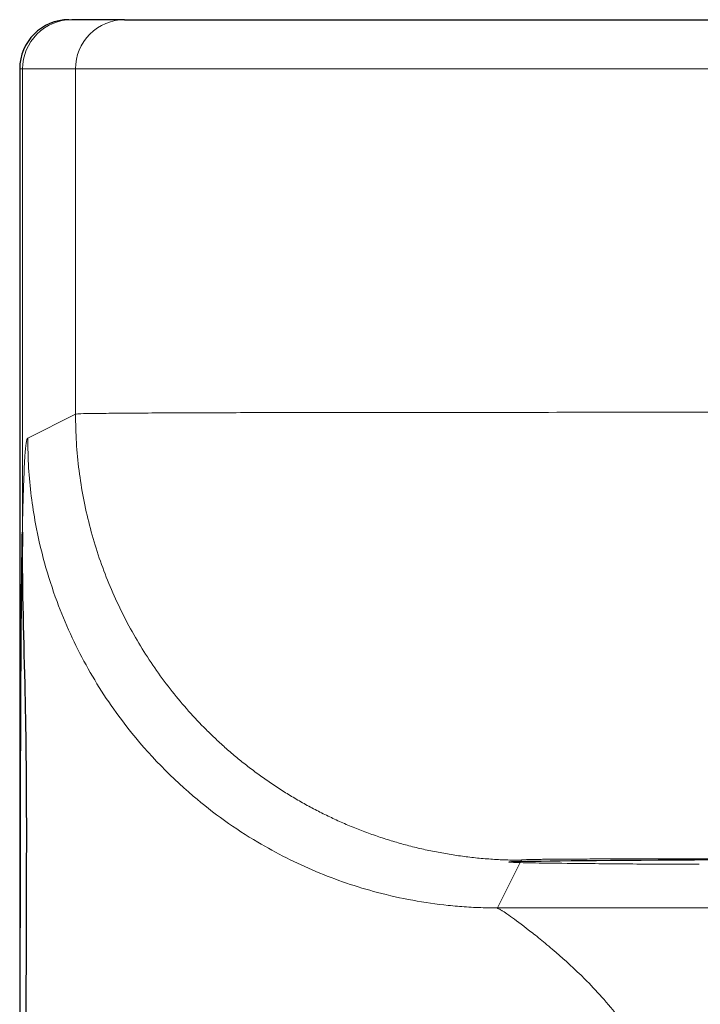
# Model space of a CAD drawing. Units: millimetres. Extents: x 35 to 794, y 37 to 643.
# Drawn here: x 265 to 279, y 535 to 555 of the extents above; entities that cross this region are included whole.
import ezdxf

# ---------------------------------------------------------------- set-up
doc = ezdxf.new("R2010")
doc.units = ezdxf.units.MM

msp = doc.modelspace()

# ---------------------------------------------------------------- linework, layer by layer
at = {"color": 7, "linetype": 'Continuous', "lineweight": 25}
for p, q in [((266.949, 554.871), (265.874, 554.871)), ((264.815, 553.871), (264.815, 455.691))]:
    msp.add_line(p, q, dxfattribs=at)
at = {"color": 8, "linetype": 'Continuous', "lineweight": 18}
for p, q in [((264.815, 553.871), (264.874, 553.871)), ((264.874, 544.679), (264.874, 553.871)), ((264.874, 553.871), (265.949, 553.871)), ((265.949, 553.871), (265.949, 546.856)), ((265.949, 546.856), (264.978, 546.371)), ((264.87, 544.46), (264.874, 544.679)), ((274.999, 537.769), (275.012, 537.794)), ((281.201, 536.823), (274.526, 536.823))]:
    msp.add_line(p, q, dxfattribs=at)
at = {"color": 8, "linetype": 'Continuous', "lineweight": 18, "flags": 128}
msp.add_lwpolyline([(274.526, 536.823), (274.757, 537.284), (274.987, 537.744)], dxfattribs=at)
at = {"color": 7, "linetype": 'Continuous', "lineweight": 25}
msp.add_arc((265.815, 553.871), 1, 90, 180, dxfattribs=at)
at = {"color": 8, "linetype": 'Continuous', "lineweight": 18}
for centre in [(265.874, 553.871), (266.949, 553.871)]:
    msp.add_arc(centre, 1, 90.0004, 180.0004, dxfattribs=at)
at = {"color": 7, "linetype": 'Continuous', "lineweight": 25}
for points, knots in [([(266.949, 554.871), (266.954, 554.871), (266.963, 554.871), (267.09, 554.871), (267.209, 554.871), (267.619, 554.871), (267.912, 554.871), (268.731, 554.871), (269.264, 554.871), (270.583, 554.871), (271.368, 554.871), (273.066, 554.871), (273.977, 554.871), (275.838, 554.871), (276.791, 554.871), (278.709, 554.871), (279.676, 554.871), (280.649, 554.871)], [0, 0, 0, 0, 0.125, 0.125, 0.25, 0.25, 0.375, 0.375, 0.5, 0.5, 0.625, 0.625, 0.75, 0.75, 0.875, 0.875, 1, 1, 1, 1]), ([(264.822, 519.213), (264.822, 519.982), (264.822, 522.194), (264.822, 525.622), (264.823, 529.263), (264.824, 532.255), (264.826, 534.496), (264.828, 536.22), (264.83, 537.624), (264.832, 539.014), (264.836, 540.375), (264.842, 541.699), (264.849, 542.875), (264.859, 543.831), (264.867, 544.259), (264.87, 544.46)], [0, 0, 0, 0, 0.072352, 0.208017, 0.322785, 0.416888, 0.495131, 0.543579, 0.594234, 0.646466, 0.70464, 0.770169, 0.845874, 0.927695, 1, 1, 1, 1]), ([(264.873, 544.46), (264.871, 544.39), (264.856, 543.423), (264.922, 541.523), (264.954, 539.229), (264.948, 536.851), (264.939, 533.387), (264.882, 528.915), (264.827, 524.07), (264.826, 520.707), (264.826, 519.213)], [0, 0, 0, 0, 0.011463, 0.160394, 0.253068, 0.357218, 0.487813, 0.649704, 0.844371, 1, 1, 1, 1]), ([(274.999, 537.769), (275.559, 537.784), (277.093, 537.798), (281.586, 537.817), (284.406, 537.822), (290.225, 537.822), (293.044, 537.817), (297.537, 537.798), (299.072, 537.784), (299.631, 537.769)], [0, 0, 0, 0, 0.25, 0.25, 0.5, 0.5, 0.75, 0.75, 1, 1, 1, 1])]:
    msp.add_open_spline(points, degree=3, knots=knots, dxfattribs=at)
at = {"color": 8, "linetype": 'Continuous', "lineweight": 18}
for points, knots in [([(280.649, 553.871), (279.674, 553.871), (278.686, 553.871), (276.692, 553.871), (275.69, 553.871), (273.705, 553.871), (272.722, 553.871), (271.319, 553.871), (270.864, 553.871), (270.001, 553.871), (269.592, 553.871), (268.844, 553.871), (268.506, 553.871), (267.908, 553.871), (267.647, 553.871), (266.97, 553.871), (266.657, 553.871), (266.219, 553.871), (266.095, 553.871), (265.962, 553.871), (265.955, 553.871), (265.949, 553.871)], [0, 0, 0, 0, 0.125, 0.125, 0.25, 0.25, 0.375, 0.375, 0.4375, 0.4375, 0.5, 0.5, 0.5625, 0.5625, 0.625, 0.625, 0.75, 0.75, 0.875, 0.875, 1, 1, 1, 1]), ([(265.949, 546.856), (265.954, 546.858), (265.964, 546.862), (266.132, 546.868), (266.471, 546.872), (266.953, 546.876), (267.52, 546.88), (268.116, 546.883), (268.68, 546.885), (269.485, 546.887), (270.758, 546.89), (272.747, 546.892), (275.132, 546.893), (277.817, 546.894), (279.686, 546.895), (280.649, 546.895)], [0, 0, 0, 0, 0.095434, 0.18277, 0.260884, 0.32869, 0.385923, 0.43308, 0.470984, 0.500167, 0.579042, 0.668608, 0.770083, 0.881504, 1, 1, 1, 1]), ([(275.012, 537.794), (274.908, 537.795), (274.7, 537.797), (274.39, 537.814), (274.081, 537.84), (273.775, 537.878), (273.472, 537.925), (273.172, 537.982), (272.875, 538.048), (272.582, 538.124), (272.293, 538.21), (272.009, 538.304), (271.729, 538.408), (271.453, 538.52), (271.183, 538.641), (270.918, 538.77), (270.659, 538.906), (270.405, 539.051), (270.158, 539.203), (269.916, 539.361), (269.681, 539.527), (269.452, 539.699), (269.229, 539.877), (269.014, 540.061), (268.805, 540.251), (268.546, 540.502), (268.244, 540.822), (267.908, 541.222), (267.592, 541.645), (267.299, 542.09), (267.029, 542.555), (266.786, 543.04), (266.57, 543.544), (266.384, 544.064), (266.229, 544.6), (266.106, 545.149), (266.017, 545.71), (265.96, 546.28), (265.953, 546.664), (265.949, 546.856)], [0, 0, 0, 0, 0.021932, 0.043769, 0.065511, 0.087158, 0.10871, 0.130166, 0.151527, 0.172791, 0.193959, 0.21503, 0.236005, 0.256885, 0.277669, 0.298359, 0.318955, 0.339456, 0.359862, 0.380174, 0.40039, 0.42051, 0.440534, 0.460461, 0.480293, 0.500028, 0.536369, 0.573066, 0.610118, 0.647523, 0.685279, 0.723384, 0.761839, 0.800646, 0.83981, 0.879329, 0.919201, 0.959425, 1, 1, 1, 1]), ([(264.978, 546.371), (264.976, 546.369), (264.971, 546.366), (264.965, 546.351), (264.959, 546.329), (264.95, 546.286), (264.939, 546.212), (264.926, 546.069), (264.913, 545.867), (264.902, 545.629), (264.893, 545.394), (264.887, 545.185), (264.88, 544.951), (264.876, 544.769), (264.874, 544.679)], [0, 0, 0, 0, 0.06314, 0.125746, 0.187797, 0.249287, 0.377227, 0.493554, 0.629741, 0.752166, 0.814671, 0.876788, 0.93855, 1, 1, 1, 1]), ([(274.526, 536.823), (274.517, 536.823), (274.482, 536.823), (274.402, 536.824), (274.2, 536.828), (273.903, 536.841), (273.407, 536.883), (272.802, 536.97), (271.895, 537.172), (270.825, 537.536), (269.553, 538.176), (268.195, 539.145), (267.023, 540.381), (266.133, 541.745), (265.624, 542.856), (265.311, 543.827), (265.145, 544.545), (265.045, 545.192), (264.989, 545.774), (264.982, 546.169), (264.978, 546.371)], [0, 0, 0, 0, 0.001773, 0.007122, 0.015967, 0.042125, 0.066713, 0.115515, 0.164384, 0.252577, 0.341009, 0.448584, 0.584975, 0.679214, 0.773535, 0.828618, 0.883166, 0.920859, 0.959711, 1, 1, 1, 1]), ([(274.987, 537.744), (274.967, 537.745), (274.926, 537.746), (274.876, 537.748), (274.835, 537.751), (274.802, 537.753), (274.778, 537.755), (274.763, 537.757), (274.754, 537.76), (274.764, 537.762), (274.809, 537.765), (274.884, 537.767), (274.961, 537.768), (274.999, 537.769)], [0, 0, 0, 0, 0.068357, 0.136586, 0.204735, 0.272856, 0.340996, 0.409206, 0.477535, 0.608211, 0.738615, 0.869095, 1, 1, 1, 1]), ([(274.987, 537.744), (275.146, 537.741), (275.473, 537.734), (276.413, 537.724), (277.462, 537.715), (278.316, 537.711), (278.629, 537.71)], [0, 0, 0, 0, 0.2665581, 0.5453881, 0.8330445, 1, 1, 1, 1]), ([(280.649, 537.823), (280.551, 537.823), (280.354, 537.823), (280.059, 537.823), (279.764, 537.823), (279.47, 537.823), (279.176, 537.823), (278.882, 537.823), (278.59, 537.823), (278.3, 537.822), (278.011, 537.822), (277.726, 537.822), (277.445, 537.821), (277.17, 537.821), (276.902, 537.82), (276.56, 537.819), (276.166, 537.817), (275.841, 537.815), (275.631, 537.814), (275.497, 537.812), (275.386, 537.811), (275.295, 537.809), (275.222, 537.808), (275.164, 537.806), (275.118, 537.805), (275.083, 537.803), (275.058, 537.802), (275.039, 537.8), (275.026, 537.799), (275.018, 537.797), (275.013, 537.796), (275.012, 537.795), (275.012, 537.794)], [0, 0, 0, 0, 0.03125, 0.0625, 0.09375, 0.125, 0.15625, 0.1875, 0.21875, 0.25, 0.28125, 0.3125, 0.34375, 0.375, 0.40625, 0.4375, 0.5, 0.5625, 0.59375, 0.625, 0.65625, 0.6875, 0.71875, 0.75, 0.78125, 0.8125, 0.84375, 0.875, 0.90625, 0.9375, 0.96875, 1, 1, 1, 1]), ([(279.822, 516.823), (279.818, 517.218), (279.811, 517.986), (279.804, 519.102), (279.791, 520.146), (279.769, 521.115), (279.738, 522.01), (279.681, 523.372), (279.579, 525.184), (279.336, 527.745), (278.901, 530.426), (278.308, 532.286), (277.834, 533.283), (277.491, 533.913), (276.971, 534.664), (276.317, 535.387), (275.783, 535.867), (275.422, 536.17), (275.076, 536.444), (274.819, 536.637), (274.673, 536.735), (274.609, 536.775), (274.565, 536.802), (274.528, 536.818), (274.527, 536.821), (274.526, 536.823)], [0, 0, 0, 0, 0.035033, 0.068098, 0.09901, 0.127697, 0.15421, 0.178644, 0.249366, 0.317178, 0.415446, 0.512656, 0.53534, 0.558574, 0.610744, 0.671578, 0.726425, 0.757815, 0.789304, 0.856803, 0.894442, 0.913405, 0.933627, 0.965835, 1, 1, 1, 1])]:
    msp.add_open_spline(points, degree=3, knots=knots, dxfattribs=at)

doc.saveas('drawing.dxf')
